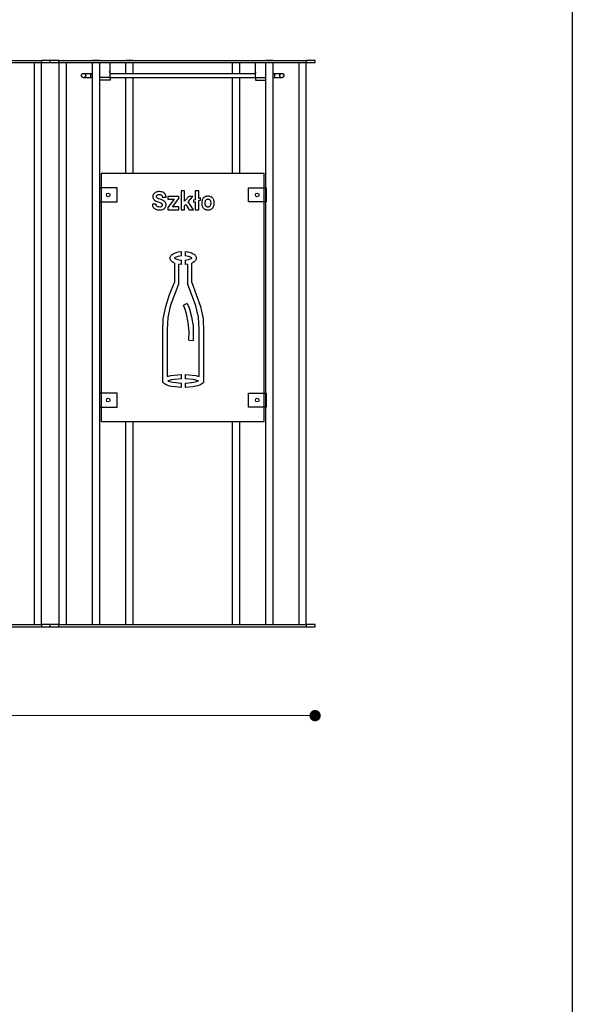
# Model space of a CAD drawing. Units: millimetres. Extents: x 10366 to 13995, y 24552 to 29685.
# Drawn here: x 13214 to 13995, y 26070 to 27461 of the extents above; entities that cross this region are included whole.
import ezdxf

# ---------------------------------------------------------------- set-up
doc = ezdxf.new("R2010")
doc.units = ezdxf.units.MM
doc.header["$LTSCALE"] = 3
doc.layers.add('DomyÅ›lny', color=7, linetype='Continuous')
doc.styles.get("Standard").update_dxf_attribs({"font": 'arial.ttf'})
doc.dimstyles.new('MATEUSZ', dxfattribs={"dimtxt": 35, "dimasz": 16, "dimexe": 0.18, "dimexo": 0.0625, "dimgap": 0.09, "dimtad": 0, "dimdec": 0, "dimdsep": 46, "dimtxsty": 'Standard', "dimblk": 'DOT', "dimcen": 0.09, "dimse1": 1, "dimse2": 1, "dimadec": 0, "dimazin": 0, "dimtfac": 1, "dimtdec": 0, "dimtofl": 0, "dimtmove": 0, "dimatfit": 3, "dimfxl": 1, "dimtolj": 1, "dimtzin": 0, "dimlwd": 9, "dimlwe": 9, "dimarcsym": 0})

# ---------------------------------------------------------------- blocks, each defined once
blk = doc.blocks.new('_Dot')
at = {"color": 0, "linetype": 'ByBlock', "lineweight": -2}
blk.add_line((-0.5, 0), (-1, 0), dxfattribs=at)
at = {"color": 0, "linetype": 'ByBlock', "const_width": 0.5}
blk.add_lwpolyline([(-0.25, 0, 1), (0.25, 0, 1)], format="xyb", close=True, dxfattribs=at)
blk = doc.blocks.new('*D24')
at = {"color": 0, "lineweight": 9, "transparency": 16777216}
for p, q in [((11777.7, 26478.1), (12646.1, 26478.1)), ((13615.7, 26478.1), (12747.3, 26478.1))]:
    blk.add_line(p, q, dxfattribs=at)
at = {"layer": 'Defpoints', "color": 0, "transparency": 16777216}
for p in [(11761.7, 26603.8), (13631.7, 26603.8), (13631.7, 26478.1)]:
    blk.add_point(p, dxfattribs=at)
at = {"color": 0, "lineweight": 9, "transparency": 16777216, "xscale": 16, "yscale": 16, "zscale": 16, "rotation": 180}
blk.add_blockref('_Dot', (11761.7, 26478.1), dxfattribs=at)
at = {"color": 0, "lineweight": 9, "transparency": 16777216, "xscale": 16, "yscale": 16, "zscale": 16}
blk.add_blockref('_Dot', (13631.7, 26478.1), dxfattribs=at)
at = {"color": 0, "transparency": 16777216, "insert": (12696.7, 26478.1), "char_height": 35, "attachment_point": 5}
blk.add_mtext('\\A1;1870', dxfattribs=at)

msp = doc.modelspace()

# ---------------------------------------------------------------- linework, layer by layer
msp.add_lwpolyline([(10366.2, 24552.5), (10366.2, 29684.6), (13995, 29684.6), (13995, 24552.5)], close=True)
at = {"layer": 'DomyÅ›lny'}
for p, q in [((12895.7, 27403.8), (13245.7, 27403.8)), ((12895.7, 27400.8), (13245.7, 27400.8)), ((13235.2, 26606.8), (13235.2, 27400.8)), ((13245.2, 26606.6), (13245.2, 27401.4)), ((13245.7, 27400.8), (13245.7, 27403.8)), ((13257.7, 27400.8), (13257.7, 27403.8)), ((13269.7, 27403.8), (13619.7, 27403.8)), ((13269.7, 27400.8), (13269.7, 27403.8)), ((13269.7, 27400.8), (13619.7, 27400.8)), ((13270.2, 26606.6), (13270.2, 27400.8)), ((13280.2, 27400.8), (13280.2, 26606.8)), ((13317.3, 26606.8), (13317.3, 27400.8)), ((13327.3, 27400.8), (13327.3, 26606.8)), ((13342, 27379.6), (13342, 27400.8)), ((13364.4, 27385.3), (13364.4, 27400.8)), ((13374.4, 27400.8), (13374.4, 27385.3)), ((13515, 27385.3), (13515, 27400.8)), ((13525, 27400.8), (13525, 27385.3)), ((13547.4, 27379.6), (13547.4, 27400.8)), ((13562.1, 26606.8), (13562.1, 27400.8)), ((13572.1, 27400.8), (13572.1, 26606.8)), ((13609.2, 26606.8), (13609.2, 27400.8)), ((13619.2, 26606.6), (13619.2, 27401.4)), ((13619.7, 27400.8), (13619.7, 27403.8)), ((13631.7, 27400.8), (13631.7, 27403.8)), ((13314.7, 27385.3), (13317.3, 27385.3)), ((13317.3, 27379.3), (13314.7, 27379.3)), ((13342, 27379.6), (13327.3, 27379.6)), ((13342, 27375.8), (13327.3, 27375.8)), ((13547.5, 27379.3), (13341.4, 27379.3)), ((13342, 27385.3), (13547.4, 27385.3)), ((13364.4, 27243.8), (13364.4, 27379.3)), ((13374.4, 27379.3), (13374.4, 27243.8)), ((13515, 27243.8), (13515, 27379.3)), ((13525, 27379.3), (13525, 27243.8)), ((13547.4, 27379.6), (13562.1, 27379.6)), ((13547.4, 27375.8), (13562.1, 27375.8)), ((13572.1, 27385.3), (13574.7, 27385.3)), ((13574.7, 27379.3), (13572.1, 27379.3)), ((13329.7, 27243.8), (13329.7, 26893.8)), ((13559.7, 27243.8), (13329.7, 27243.8)), ((13559.7, 27243.8), (13329.7, 27243.8)), ((13329.7, 27243.8), (13329.7, 26893.8)), ((13559.7, 26893.8), (13559.7, 27243.8)), ((13559.7, 26893.8), (13559.7, 27243.8)), ((13327, 27223.8), (13327, 27203.8)), ((13352, 27223.8), (13327, 27223.8)), ((13327, 27223.8), (13327, 27203.8)), ((13329.7, 27223.8), (13327, 27223.8)), ((13352, 27203.8), (13352, 27223.8)), ((13537.4, 27223.8), (13562.4, 27223.8)), ((13537.4, 27203.8), (13537.4, 27223.8)), ((13559.7, 27223.8), (13562.4, 27223.8)), ((13562.4, 27223.8), (13562.4, 27203.8)), ((13562.4, 27223.8), (13562.4, 27203.8)), ((13415.9, 27210.6), (13421.1, 27210.6)), ((13415.9, 27210.6), (13421.1, 27210.6)), ((13432.5, 27207.5), (13423.7, 27195.9)), ((13432.5, 27207.5), (13423.7, 27195.9)), ((13439, 27211.6), (13423.9, 27211.6)), ((13439, 27211.6), (13423.9, 27211.6)), ((13423.9, 27211.6), (13423.9, 27207.5)), ((13423.9, 27211.6), (13423.9, 27207.5)), ((13423.9, 27207.5), (13432.5, 27207.5)), ((13423.9, 27207.5), (13432.5, 27207.5)), ((13430.1, 27196.9), (13439, 27208.6)), ((13430.1, 27196.9), (13439, 27208.6)), ((13439, 27208.6), (13439, 27211.6)), ((13439, 27208.6), (13439, 27211.6)), ((13442.4, 27219.5), (13442.4, 27192.8)), ((13447.4, 27219.5), (13442.4, 27219.5)), ((13447.4, 27219.5), (13442.4, 27219.5)), ((13442.4, 27219.5), (13442.4, 27192.8)), ((13447.4, 27204.7), (13447.4, 27219.5)), ((13447.4, 27204.7), (13447.4, 27219.5)), ((13448.4, 27206), (13447.4, 27204.7)), ((13448.4, 27206), (13447.4, 27204.7)), ((13453.2, 27211.6), (13448.4, 27206)), ((13453.2, 27211.6), (13448.4, 27206)), ((13452.4, 27203.8), (13459.2, 27211.6)), ((13452.4, 27203.8), (13459.2, 27211.6)), ((13459.2, 27211.6), (13453.2, 27211.6)), ((13459.2, 27211.6), (13453.2, 27211.6)), ((13462.3, 27206.9), (13460, 27206.2)), ((13462.3, 27206.9), (13460, 27206.2)), ((13460, 27206.2), (13460, 27203.3)), ((13460, 27206.2), (13460, 27203.3)), ((13462.3, 27219.5), (13462.3, 27206.9)), ((13467.3, 27219.5), (13462.3, 27219.5)), ((13467.3, 27219.5), (13462.3, 27219.5)), ((13462.3, 27219.5), (13462.3, 27206.9)), ((13467.3, 27208.6), (13467.3, 27219.5)), ((13467.3, 27208.6), (13467.3, 27219.5)), ((13469.8, 27209.4), (13467.3, 27208.6)), ((13469.8, 27209.4), (13467.3, 27208.6)), ((13467.3, 27205.7), (13469.8, 27206.5)), ((13467.3, 27205.7), (13469.8, 27206.5)), ((13467.3, 27192.8), (13467.3, 27205.7)), ((13467.3, 27192.8), (13467.3, 27205.7)), ((13469.8, 27206.5), (13469.8, 27209.4)), ((13469.8, 27206.5), (13469.8, 27209.4)), ((13327, 27203.8), (13352, 27203.8)), ((13327, 27203.8), (13329.7, 27203.8)), ((13407, 27200.8), (13401.8, 27200.8)), ((13407, 27200.8), (13401.8, 27200.8)), ((13423.7, 27195.9), (13423.7, 27192.8)), ((13423.7, 27195.9), (13423.7, 27192.8)), ((13423.7, 27192.8), (13439.3, 27192.8)), ((13423.7, 27192.8), (13439.3, 27192.8)), ((13439.3, 27196.9), (13430.1, 27196.9)), ((13439.3, 27196.9), (13430.1, 27196.9)), ((13439.3, 27192.8), (13439.3, 27196.9)), ((13439.3, 27192.8), (13439.3, 27196.9)), ((13442.4, 27192.8), (13447.4, 27192.8)), ((13442.4, 27192.8), (13447.4, 27192.8)), ((13447.4, 27198.5), (13449.2, 27200.4)), ((13447.4, 27198.5), (13449.2, 27200.4)), ((13447.4, 27192.8), (13447.4, 27198.5)), ((13447.4, 27192.8), (13447.4, 27198.5)), ((13449.2, 27200.4), (13454, 27192.8)), ((13449.2, 27200.4), (13454, 27192.8)), ((13459.8, 27192.8), (13452.4, 27203.8)), ((13459.8, 27192.8), (13452.4, 27203.8)), ((13454, 27192.8), (13459.8, 27192.8)), ((13454, 27192.8), (13459.8, 27192.8)), ((13460, 27203.3), (13462.3, 27204.1)), ((13460, 27203.3), (13462.3, 27204.1)), ((13462.3, 27204.1), (13462.3, 27192.8)), ((13462.3, 27204.1), (13462.3, 27192.8)), ((13462.3, 27192.8), (13467.3, 27192.8)), ((13462.3, 27192.8), (13467.3, 27192.8)), ((13562.4, 27203.8), (13537.4, 27203.8)), ((13562.4, 27203.8), (13559.7, 27203.8)), ((13443, 27127.5), (13443, 27133.6)), ((13443, 27127.5), (13443, 27133.6)), ((13448, 27133.6), (13448, 27127.5)), ((13448, 27133.6), (13448, 27127.5)), ((13433.1, 27117.4), (13433.1, 27089.8)), ((13433.1, 27117.4), (13433.1, 27089.8)), ((13439.2, 27088.4), (13439.2, 27115.8)), ((13439.2, 27088.4), (13439.2, 27115.8)), ((13443, 27115.4), (13443, 27121.5)), ((13443, 27115.4), (13443, 27121.5)), ((13448, 27121.5), (13448, 27115.4)), ((13448, 27121.5), (13448, 27115.4)), ((13451.5, 27115.8), (13451.5, 27088.4)), ((13451.5, 27115.8), (13451.5, 27088.4)), ((13457.6, 27089.8), (13457.6, 27117.4)), ((13457.6, 27089.8), (13457.6, 27117.4)), ((13438.9, 27087.8), (13439.2, 27088.4)), ((13438.9, 27087.8), (13439.2, 27088.4)), ((13451.1, 27060.5), (13445.7, 27057.8)), ((13451.1, 27060.5), (13445.7, 27057.8)), ((13453.5, 27008.3), (13459.6, 27007.9)), ((13453.5, 27008.3), (13459.6, 27007.9)), ((13443, 26953.9), (13443, 26960.1)), ((13443, 26953.9), (13443, 26960.1)), ((13448, 26960), (13448, 26953.9)), ((13448, 26960), (13448, 26953.9)), ((13416.7, 26948.7), (13417.3, 26948.7)), ((13416.7, 26948.7), (13417.3, 26948.7)), ((13443, 26941.7), (13443, 26947.9)), ((13443, 26941.7), (13443, 26947.9)), ((13448, 26947.9), (13448, 26941.7)), ((13448, 26947.9), (13448, 26941.7)), ((13473.3, 26948.7), (13473.9, 26948.7)), ((13473.3, 26948.7), (13473.9, 26948.7)), ((13352, 26933.8), (13327, 26933.8)), ((13329.7, 26933.8), (13327, 26933.8)), ((13327, 26933.8), (13327, 26913.8)), ((13327, 26933.8), (13327, 26913.8)), ((13352, 26913.8), (13352, 26933.8)), ((13537.4, 26933.8), (13562.4, 26933.8)), ((13537.4, 26913.8), (13537.4, 26933.8)), ((13559.7, 26933.8), (13562.4, 26933.8)), ((13562.4, 26933.8), (13562.4, 26913.8)), ((13562.4, 26933.8), (13562.4, 26913.8)), ((13327, 26913.8), (13352, 26913.8)), ((13327, 26913.8), (13329.7, 26913.8)), ((13562.4, 26913.8), (13537.4, 26913.8)), ((13562.4, 26913.8), (13559.7, 26913.8)), ((13329.7, 26893.8), (13559.7, 26893.8)), ((13329.7, 26893.8), (13559.7, 26893.8)), ((13364.4, 26606.8), (13364.4, 26893.8)), ((13374.4, 26893.8), (13374.4, 26606.8)), ((13515, 26606.8), (13515, 26893.8)), ((13525, 26893.8), (13525, 26606.8)), ((12895.7, 26606.8), (13245.7, 26606.8)), ((12895.7, 26603.8), (13245.7, 26603.8)), ((13245.7, 26603.8), (13245.7, 26606.8)), ((13257.7, 26603.8), (13257.7, 26606.8)), ((13269.7, 26606.8), (13619.7, 26606.8)), ((13269.7, 26603.8), (13269.7, 26606.8)), ((13269.7, 26603.8), (13619.7, 26603.8)), ((13619.7, 26603.8), (13619.7, 26606.8)), ((13631.7, 26603.8), (13631.7, 26606.8))]:
    msp.add_line(p, q, dxfattribs=at)
for points in [[(13257.7, 27403.8, 0), (13257.7, 27403.8, 0), (13257.7, 27403.8, 0), (13257.7, 27403.8, 0), (13257.7, 27403.8, 0), (13257.7, 27403.8, 0), (13257.7, 27403.8, 0), (13257.7, 27403.8, 0), (13257.7, 27403.8, 0), (13257.7, 27403.8, 0), (13257.7, 27403.8, 0), (13257.7, 27403.8, 0), (13257.7, 27403.8, 0), (13257.7, 27403.8, 0), (13257.6, 27403.8, 0), (13257.4, 27403.8, 0), (13256.2, 27403.8, 0), (13245.7, 27403.8, 0)], [(13245.7, 27400.8, 0), (13257.7, 27400.8, 0)], [(13269.7, 27403.8, 0), (13257.7, 27403.8, 0)], [(13257.7, 27400.8, 0), (13257.7, 27400.8, 0), (13257.7, 27400.8, 0), (13257.7, 27400.8, 0), (13257.7, 27400.8, 0), (13257.7, 27400.8, 0), (13257.7, 27400.8, 0), (13257.7, 27400.8, 0), (13257.7, 27400.8, 0), (13257.7, 27400.8, 0), (13257.7, 27400.8, 0), (13257.7, 27400.8, 0), (13257.7, 27400.8, 0), (13257.7, 27400.8, 0), (13257.8, 27400.8, 0), (13258.1, 27400.8, 0), (13259.2, 27400.8, 0), (13269.7, 27400.8, 0)], [(13631.7, 27403.8, 0), (13631.7, 27403.8, 0), (13631.7, 27403.8, 0), (13631.7, 27403.8, 0), (13631.7, 27403.8, 0), (13631.7, 27403.8, 0), (13631.7, 27403.8, 0), (13631.7, 27403.8, 0), (13631.7, 27403.8, 0), (13631.7, 27403.8, 0), (13631.7, 27403.8, 0), (13631.7, 27403.8, 0), (13631.7, 27403.8, 0), (13631.6, 27403.8, 0), (13631.4, 27403.8, 0), (13630.2, 27403.8, 0), (13619.7, 27403.8, 0)], [(13619.7, 27400.8, 0), (13631.7, 27400.8, 0)], [(13301.7, 27382.3, 0), (13301.7, 27382.6, 0), (13301.8, 27382.9, 0), (13301.8, 27383.2, 0), (13301.9, 27383.5, 0), (13302.1, 27383.8, 0), (13302.2, 27384, 0), (13302.4, 27384.3, 0), (13302.6, 27384.5, 0), (13302.8, 27384.7, 0), (13303.1, 27384.8, 0), (13303.3, 27385, 0), (13303.6, 27385.1, 0), (13303.9, 27385.2, 0), (13304.1, 27385.3, 0), (13304.4, 27385.3, 0), (13304.7, 27385.3, 0)], [(13304.7, 27379.3, 0), (13304.4, 27379.3, 0), (13304.1, 27379.4, 0), (13303.8, 27379.5, 0), (13303.5, 27379.6, 0), (13303.3, 27379.7, 0), (13303, 27379.9, 0), (13302.8, 27380, 0), (13302.5, 27380.2, 0), (13302.4, 27380.5, 0), (13302.2, 27380.7, 0), (13302, 27380.9, 0), (13301.9, 27381.2, 0), (13301.8, 27381.5, 0), (13301.8, 27381.8, 0), (13301.7, 27382, 0), (13301.7, 27382.3, 0)], [(13304.7, 27385.3, 0), (13305, 27385.3, 0), (13305.3, 27385.3, 0), (13305.6, 27385.2, 0), (13305.9, 27385.1, 0), (13306.2, 27385, 0), (13306.4, 27384.8, 0), (13306.6, 27384.6, 0), (13306.9, 27384.4, 0), (13307, 27384.2, 0), (13307.2, 27384, 0), (13307.4, 27383.7, 0), (13307.5, 27383.4, 0), (13307.6, 27383.2, 0), (13307.6, 27382.9, 0), (13307.7, 27382.6, 0), (13307.7, 27382.3, 0), (13307.7, 27382, 0), (13307.6, 27381.7, 0), (13307.6, 27381.4, 0), (13307.5, 27381.1, 0), (13307.3, 27380.9, 0), (13307.2, 27380.6, 0), (13307, 27380.4, 0), (13306.8, 27380.2, 0), (13306.6, 27380, 0), (13306.3, 27379.8, 0), (13306.1, 27379.7, 0), (13305.8, 27379.5, 0), (13305.5, 27379.5, 0), (13305.3, 27379.4, 0), (13305, 27379.3, 0), (13304.7, 27379.3, 0)], [(13304.7, 27385.3, 0), (13304.7, 27385.3, 0), (13304.7, 27385.3, 0), (13304.7, 27385.3, 0), (13304.7, 27385.3, 0), (13304.7, 27385.3, 0), (13304.7, 27385.3, 0), (13304.7, 27385.3, 0), (13304.8, 27385.3, 0), (13305.3, 27385.3, 0), (13307.4, 27385.3, 0), (13314.7, 27385.3, 0)], [(13314.7, 27379.3, 0), (13304.7, 27379.3, 0)], [(13314.7, 27382.3, 0), (13314.7, 27385.3, 0)], [(13314.7, 27379.3, 0), (13314.7, 27379.3, 0), (13314.7, 27379.3, 0), (13314.7, 27379.3, 0), (13314.7, 27379.3, 0), (13314.7, 27379.3, 0), (13314.7, 27379.3, 0), (13314.7, 27379.3, 0), (13314.7, 27379.3, 0), (13314.7, 27379.3, 0), (13314.7, 27379.3, 0), (13314.7, 27379.3, 0), (13314.7, 27379.3, 0), (13314.7, 27379.3, 0), (13314.7, 27379.4, 0), (13314.7, 27379.7, 0), (13314.7, 27382.3, 0)], [(13342, 27379.6, 0), (13342, 27375.8, 0)], [(13547.4, 27379.6, 0), (13547.4, 27375.8, 0)], [(13574.7, 27382.3, 0), (13574.7, 27384.5, 0), (13574.7, 27385.1, 0), (13574.7, 27385.3, 0), (13574.7, 27385.3, 0), (13574.7, 27385.3, 0), (13574.7, 27385.3, 0), (13574.7, 27385.3, 0), (13574.7, 27385.3, 0), (13574.7, 27385.3, 0), (13574.7, 27385.3, 0), (13574.7, 27385.3, 0), (13574.7, 27385.3, 0), (13574.7, 27385.3, 0), (13574.7, 27385.3, 0), (13574.7, 27385.3, 0), (13574.7, 27385.3, 0), (13574.7, 27385.3, 0), (13574.7, 27385.3, 0)], [(13574.7, 27385.3, 0), (13584.7, 27385.3, 0)], [(13574.7, 27379.3, 0), (13574.7, 27379.3, 0), (13574.7, 27379.3, 0), (13574.7, 27379.3, 0), (13574.7, 27379.3, 0), (13574.7, 27379.3, 0), (13574.7, 27379.3, 0), (13574.7, 27379.3, 0), (13574.7, 27379.3, 0), (13574.7, 27379.3, 0), (13574.7, 27379.3, 0), (13574.7, 27379.3, 0), (13574.7, 27379.3, 0), (13574.7, 27379.3, 0), (13574.7, 27379.4, 0), (13574.7, 27379.7, 0), (13574.7, 27382.3, 0)], [(13584.7, 27379.3, 0), (13584.7, 27379.3, 0), (13584.7, 27379.3, 0), (13584.7, 27379.3, 0), (13584.7, 27379.3, 0), (13584.7, 27379.3, 0), (13584.7, 27379.3, 0), (13584.7, 27379.3, 0), (13584.6, 27379.3, 0), (13584.1, 27379.3, 0), (13582, 27379.3, 0), (13574.7, 27379.3, 0)], [(13584.7, 27379.3, 0), (13584.4, 27379.3, 0), (13584.1, 27379.4, 0), (13583.8, 27379.5, 0), (13583.5, 27379.6, 0), (13583.3, 27379.7, 0), (13583, 27379.9, 0), (13582.8, 27380, 0), (13582.6, 27380.2, 0), (13582.4, 27380.5, 0), (13582.2, 27380.7, 0), (13582, 27380.9, 0), (13581.9, 27381.2, 0), (13581.8, 27381.5, 0), (13581.8, 27381.8, 0), (13581.7, 27382, 0), (13581.7, 27382.3, 0), (13581.7, 27382.6, 0), (13581.8, 27382.9, 0), (13581.8, 27383.2, 0), (13581.9, 27383.5, 0), (13582.1, 27383.8, 0), (13582.2, 27384, 0), (13582.4, 27384.3, 0), (13582.6, 27384.5, 0), (13582.8, 27384.7, 0), (13583.1, 27384.8, 0), (13583.3, 27385, 0), (13583.6, 27385.1, 0), (13583.9, 27385.2, 0), (13584.1, 27385.3, 0), (13584.4, 27385.3, 0), (13584.7, 27385.3, 0)], [(13584.7, 27385.3, 0), (13585, 27385.3, 0), (13585.3, 27385.3, 0), (13585.6, 27385.2, 0), (13585.9, 27385.1, 0), (13586.2, 27385, 0), (13586.4, 27384.8, 0), (13586.6, 27384.6, 0), (13586.9, 27384.4, 0), (13587.1, 27384.2, 0), (13587.2, 27384, 0), (13587.4, 27383.7, 0), (13587.5, 27383.4, 0), (13587.6, 27383.2, 0), (13587.6, 27382.9, 0), (13587.7, 27382.6, 0), (13587.7, 27382.3, 0)], [(13587.7, 27382.3, 0), (13587.7, 27382, 0), (13587.6, 27381.7, 0), (13587.6, 27381.4, 0), (13587.5, 27381.1, 0), (13587.3, 27380.9, 0), (13587.2, 27380.6, 0), (13587, 27380.4, 0), (13586.8, 27380.2, 0), (13586.6, 27380, 0), (13586.3, 27379.8, 0), (13586.1, 27379.7, 0), (13585.8, 27379.5, 0), (13585.5, 27379.5, 0), (13585.3, 27379.4, 0), (13585, 27379.3, 0), (13584.7, 27379.3, 0)], [(13401.8, 27200.8, 0), (13401.8, 27199.8, 0), (13401.9, 27198.9, 0), (13402.2, 27198, 0), (13402.6, 27197.2, 0), (13403.1, 27196.4, 0), (13403.6, 27195.7, 0), (13404.3, 27195, 0), (13405, 27194.5, 0), (13405.8, 27194, 0), (13407.5, 27193.2, 0), (13409.3, 27192.7, 0), (13411.1, 27192.5, 0), (13413, 27192.5, 0), (13414.8, 27192.7, 0), (13416.5, 27193.2, 0), (13417.4, 27193.6, 0), (13418.2, 27194, 0), (13418.9, 27194.5, 0), (13419.6, 27195.2, 0), (13420.1, 27195.9, 0), (13420.6, 27196.7, 0), (13420.9, 27197.6, 0), (13421.1, 27198.4, 0), (13421.1, 27199.4, 0), (13421.1, 27200.3, 0), (13420.9, 27201.2, 0), (13420.7, 27202.1, 0), (13420.3, 27202.9, 0), (13419.8, 27203.7, 0), (13419.1, 27204.4, 0), (13418.4, 27205, 0), (13417.7, 27205.5, 0), (13416.1, 27206.4, 0), (13414.4, 27207.1, 0), (13410.9, 27208.3, 0), (13409.2, 27209.1, 0), (13408.8, 27209.4, 0), (13408.5, 27209.7, 0), (13408.2, 27210, 0), (13408.1, 27210.2, 0), (13407.9, 27210.4, 0), (13407.9, 27210.6, 0), (13407.8, 27210.8, 0), (13407.8, 27211.1, 0), (13407.7, 27211.3, 0), (13407.8, 27211.7, 0), (13407.8, 27212, 0), (13407.9, 27212.2, 0), (13407.9, 27212.4, 0), (13408, 27212.6, 0), (13408.2, 27212.8, 0), (13408.3, 27213, 0), (13408.6, 27213.3, 0), (13409, 27213.6, 0), (13409.4, 27213.8, 0), (13409.8, 27214, 0), (13410.3, 27214.1, 0), (13411.2, 27214.3, 0), (13412.1, 27214.3, 0), (13413, 27214.2, 0), (13413.5, 27214.1, 0), (13413.9, 27213.9, 0), (13414.3, 27213.7, 0), (13414.7, 27213.4, 0), (13415, 27213.1, 0), (13415.3, 27212.8, 0), (13415.5, 27212.4, 0), (13415.7, 27212, 0), (13415.8, 27211.5, 0), (13415.9, 27211.1, 0), (13415.9, 27210.6, 0)], [(13401.8, 27200.8, 0), (13401.8, 27199.8, 0), (13401.9, 27198.9, 0), (13402.2, 27198, 0), (13402.6, 27197.2, 0), (13403.1, 27196.4, 0), (13403.6, 27195.7, 0), (13404.3, 27195, 0), (13405, 27194.5, 0), (13405.8, 27194, 0), (13407.5, 27193.2, 0), (13409.3, 27192.7, 0), (13411.1, 27192.5, 0), (13413, 27192.5, 0), (13414.8, 27192.7, 0), (13416.5, 27193.2, 0), (13417.4, 27193.6, 0), (13418.2, 27194, 0), (13418.9, 27194.5, 0), (13419.6, 27195.2, 0), (13420.1, 27195.9, 0), (13420.6, 27196.7, 0), (13420.9, 27197.6, 0), (13421.1, 27198.4, 0), (13421.1, 27199.4, 0), (13421.1, 27200.3, 0), (13420.9, 27201.2, 0), (13420.7, 27202.1, 0), (13420.3, 27202.9, 0), (13419.8, 27203.7, 0), (13419.1, 27204.4, 0), (13418.4, 27205, 0), (13417.7, 27205.5, 0), (13416.1, 27206.4, 0), (13414.4, 27207.1, 0), (13410.9, 27208.3, 0), (13409.2, 27209.1, 0), (13408.8, 27209.4, 0), (13408.5, 27209.7, 0), (13408.2, 27210, 0), (13408.1, 27210.2, 0), (13407.9, 27210.4, 0), (13407.9, 27210.6, 0), (13407.8, 27210.8, 0), (13407.8, 27211.1, 0), (13407.7, 27211.3, 0), (13407.8, 27211.7, 0), (13407.8, 27212, 0), (13407.9, 27212.2, 0), (13407.9, 27212.4, 0), (13408, 27212.6, 0), (13408.2, 27212.8, 0), (13408.3, 27213, 0), (13408.6, 27213.3, 0), (13409, 27213.6, 0), (13409.4, 27213.8, 0), (13409.8, 27214, 0), (13410.3, 27214.1, 0), (13411.2, 27214.3, 0), (13412.1, 27214.3, 0), (13413, 27214.2, 0), (13413.5, 27214.1, 0), (13413.9, 27213.9, 0), (13414.3, 27213.7, 0), (13414.7, 27213.4, 0), (13415, 27213.1, 0), (13415.3, 27212.8, 0), (13415.5, 27212.4, 0), (13415.7, 27212, 0), (13415.8, 27211.5, 0), (13415.9, 27211.1, 0), (13415.9, 27210.6, 0)], [(13421.1, 27210.6, 0), (13421.1, 27211.3, 0), (13421, 27212.1, 0), (13420.8, 27212.8, 0), (13420.6, 27213.4, 0), (13420.3, 27214.1, 0), (13419.9, 27214.7, 0), (13419.5, 27215.3, 0), (13419, 27215.8, 0), (13418.5, 27216.3, 0), (13417.9, 27216.8, 0), (13416.6, 27217.5, 0), (13415.3, 27218, 0), (13413.9, 27218.3, 0), (13412.4, 27218.4, 0), (13411, 27218.4, 0), (13409.6, 27218.3, 0), (13408.2, 27217.9, 0), (13406.8, 27217.5, 0), (13405.6, 27216.8, 0), (13405, 27216.4, 0), (13404.5, 27215.9, 0), (13404, 27215.4, 0), (13403.5, 27214.8, 0), (13403.2, 27214.2, 0), (13402.9, 27213.6, 0), (13402.7, 27212.9, 0), (13402.6, 27212.2, 0), (13402.5, 27211.5, 0), (13402.6, 27210.7, 0), (13402.7, 27210, 0), (13402.9, 27209.3, 0), (13403.1, 27208.7, 0), (13403.5, 27208, 0), (13403.9, 27207.4, 0), (13404.4, 27206.9, 0), (13404.9, 27206.4, 0), (13406.1, 27205.5, 0), (13407.4, 27204.8, 0), (13410, 27203.8, 0), (13412.7, 27202.8, 0), (13413.9, 27202.3, 0), (13414.4, 27202, 0), (13414.9, 27201.7, 0), (13415.2, 27201.4, 0), (13415.4, 27201.2, 0), (13415.5, 27201, 0), (13415.7, 27200.7, 0), (13415.8, 27200.4, 0), (13415.9, 27200.1, 0), (13415.9, 27199.8, 0), (13415.9, 27199.4, 0)], [(13421.1, 27210.6, 0), (13421.1, 27211.3, 0), (13421, 27212.1, 0), (13420.8, 27212.8, 0), (13420.6, 27213.4, 0), (13420.3, 27214.1, 0), (13419.9, 27214.7, 0), (13419.5, 27215.3, 0), (13419, 27215.8, 0), (13418.5, 27216.3, 0), (13417.9, 27216.8, 0), (13416.6, 27217.5, 0), (13415.3, 27218, 0), (13413.9, 27218.3, 0), (13412.4, 27218.4, 0), (13411, 27218.4, 0), (13409.6, 27218.3, 0), (13408.2, 27217.9, 0), (13406.8, 27217.5, 0), (13405.6, 27216.8, 0), (13405, 27216.4, 0), (13404.5, 27215.9, 0), (13404, 27215.4, 0), (13403.5, 27214.8, 0), (13403.2, 27214.2, 0), (13402.9, 27213.6, 0), (13402.7, 27212.9, 0), (13402.6, 27212.2, 0), (13402.5, 27211.5, 0), (13402.6, 27210.7, 0), (13402.7, 27210, 0), (13402.9, 27209.3, 0), (13403.1, 27208.7, 0), (13403.5, 27208, 0), (13403.9, 27207.4, 0), (13404.4, 27206.9, 0), (13404.9, 27206.4, 0), (13406.1, 27205.5, 0), (13407.4, 27204.8, 0), (13410, 27203.8, 0), (13412.7, 27202.8, 0), (13413.9, 27202.3, 0), (13414.4, 27202, 0), (13414.9, 27201.7, 0), (13415.2, 27201.4, 0), (13415.4, 27201.2, 0), (13415.5, 27201, 0), (13415.7, 27200.7, 0), (13415.8, 27200.4, 0), (13415.9, 27200.1, 0), (13415.9, 27199.8, 0), (13415.9, 27199.4, 0)], [(13415.9, 27199.4, 0), (13415.9, 27199, 0), (13415.8, 27198.6, 0), (13415.7, 27198.3, 0), (13415.6, 27198.1, 0), (13415.4, 27197.9, 0), (13415.2, 27197.6, 0), (13414.9, 27197.3, 0), (13414.5, 27197.1, 0), (13414.1, 27196.9, 0), (13413.8, 27196.8, 0), (13413, 27196.6, 0), (13412.2, 27196.6, 0), (13410.5, 27196.7, 0), (13409.8, 27196.9, 0), (13409, 27197.1, 0), (13408.6, 27197.3, 0), (13408.3, 27197.6, 0), (13408, 27197.8, 0), (13407.8, 27198.1, 0), (13407.5, 27198.4, 0), (13407.3, 27198.8, 0), (13407.2, 27199.2, 0), (13407.1, 27199.6, 0), (13407, 27200, 0), (13407, 27200.8, 0)], [(13415.9, 27199.4, 0), (13415.9, 27199, 0), (13415.8, 27198.6, 0), (13415.7, 27198.3, 0), (13415.6, 27198.1, 0), (13415.4, 27197.9, 0), (13415.2, 27197.6, 0), (13414.9, 27197.3, 0), (13414.5, 27197.1, 0), (13414.1, 27196.9, 0), (13413.8, 27196.8, 0), (13413, 27196.6, 0), (13412.2, 27196.6, 0), (13410.5, 27196.7, 0), (13409.8, 27196.9, 0), (13409, 27197.1, 0), (13408.6, 27197.3, 0), (13408.3, 27197.6, 0), (13408, 27197.8, 0), (13407.8, 27198.1, 0), (13407.5, 27198.4, 0), (13407.3, 27198.8, 0), (13407.2, 27199.2, 0), (13407.1, 27199.6, 0), (13407, 27200, 0), (13407, 27200.8, 0)], [(13433.1, 27117.4, 0), (13431.4, 27118.2, 0), (13429.8, 27119.2, 0), (13429.1, 27119.8, 0), (13428.5, 27120.5, 0), (13427.9, 27121.3, 0), (13427.5, 27122.1, 0), (13427.2, 27123, 0), (13427, 27123.9, 0), (13427, 27124.8, 0), (13427.1, 27125.7, 0), (13427.4, 27126.6, 0), (13427.8, 27127.5, 0), (13428.3, 27128.3, 0), (13428.9, 27129, 0), (13429.6, 27129.6, 0), (13431.2, 27130.6, 0), (13432.9, 27131.5, 0), (13434.6, 27132.1, 0), (13438.3, 27133.1, 0), (13443, 27133.6, 0)], [(13433.1, 27117.4, 0), (13431.4, 27118.2, 0), (13429.8, 27119.2, 0), (13429.1, 27119.8, 0), (13428.5, 27120.5, 0), (13427.9, 27121.3, 0), (13427.5, 27122.1, 0), (13427.2, 27123, 0), (13427, 27123.9, 0), (13427, 27124.8, 0), (13427.1, 27125.7, 0), (13427.4, 27126.6, 0), (13427.8, 27127.5, 0), (13428.3, 27128.3, 0), (13428.9, 27129, 0), (13429.6, 27129.6, 0), (13431.2, 27130.6, 0), (13432.9, 27131.5, 0), (13434.6, 27132.1, 0), (13438.3, 27133.1, 0), (13443, 27133.6, 0)], [(13443, 27127.5, 0), (13440.4, 27127.2, 0), (13437.8, 27126.7, 0), (13435.3, 27125.9, 0), (13434.2, 27125.3, 0), (13433.6, 27124.9, 0), (13433.4, 27124.7, 0), (13433.3, 27124.6, 0), (13433.2, 27124.5, 0)], [(13443, 27127.5, 0), (13440.4, 27127.2, 0), (13437.8, 27126.7, 0), (13435.3, 27125.9, 0), (13434.2, 27125.3, 0), (13433.6, 27124.9, 0), (13433.4, 27124.7, 0), (13433.3, 27124.6, 0), (13433.2, 27124.5, 0)], [(13433.2, 27124.5, 0), (13433.3, 27124.4, 0), (13433.5, 27124.2, 0), (13434, 27123.8, 0), (13435.2, 27123.2, 0), (13437.7, 27122.3, 0), (13440.2, 27121.8, 0), (13443, 27121.5, 0)], [(13433.2, 27124.5, 0), (13433.3, 27124.4, 0), (13433.5, 27124.2, 0), (13434, 27123.8, 0), (13435.2, 27123.2, 0), (13437.7, 27122.3, 0), (13440.2, 27121.8, 0), (13443, 27121.5, 0)], [(13448, 27133.6, 0), (13451.7, 27133.2, 0), (13455.3, 27132.4, 0), (13457, 27131.8, 0), (13458.7, 27131, 0), (13460.3, 27130.1, 0), (13461.1, 27129.6, 0), (13461.8, 27128.9, 0), (13462.4, 27128.3, 0), (13462.9, 27127.5, 0), (13463.3, 27126.7, 0), (13463.6, 27125.8, 0), (13463.7, 27124.9, 0), (13463.7, 27123.9, 0), (13463.5, 27123, 0), (13463.2, 27122.1, 0), (13462.8, 27121.3, 0), (13462.2, 27120.5, 0), (13461.6, 27119.9, 0), (13460.8, 27119.3, 0), (13459.3, 27118.2, 0), (13457.6, 27117.4, 0)], [(13448, 27133.6, 0), (13451.7, 27133.2, 0), (13455.3, 27132.4, 0), (13457, 27131.8, 0), (13458.7, 27131, 0), (13460.3, 27130.1, 0), (13461.1, 27129.6, 0), (13461.8, 27128.9, 0), (13462.4, 27128.3, 0), (13462.9, 27127.5, 0), (13463.3, 27126.7, 0), (13463.6, 27125.8, 0), (13463.7, 27124.9, 0), (13463.7, 27123.9, 0), (13463.5, 27123, 0), (13463.2, 27122.1, 0), (13462.8, 27121.3, 0), (13462.2, 27120.5, 0), (13461.6, 27119.9, 0), (13460.8, 27119.3, 0), (13459.3, 27118.2, 0), (13457.6, 27117.4, 0)], [(13457.5, 27124.5, 0), (13457.4, 27124.6, 0), (13457.2, 27124.8, 0), (13456.6, 27125.2, 0), (13455.5, 27125.8, 0), (13453.1, 27126.6, 0), (13450.6, 27127.1, 0), (13448, 27127.5, 0)], [(13457.5, 27124.5, 0), (13457.4, 27124.6, 0), (13457.2, 27124.8, 0), (13456.6, 27125.2, 0), (13455.5, 27125.8, 0), (13453.1, 27126.6, 0), (13450.6, 27127.1, 0), (13448, 27127.5, 0)], [(13448, 27121.5, 0), (13450.5, 27121.8, 0), (13453, 27122.3, 0), (13455.4, 27123.2, 0), (13456.5, 27123.7, 0), (13457, 27124.1, 0), (13457.3, 27124.3, 0), (13457.5, 27124.5, 0)], [(13448, 27121.5, 0), (13450.5, 27121.8, 0), (13453, 27122.3, 0), (13455.4, 27123.2, 0), (13456.5, 27123.7, 0), (13457, 27124.1, 0), (13457.3, 27124.3, 0), (13457.5, 27124.5, 0)], [(13443, 27115.4, 0), (13439.2, 27115.8, 0)], [(13443, 27115.4, 0), (13439.2, 27115.8, 0)], [(13451.5, 27115.8, 0), (13448, 27115.4, 0)], [(13451.5, 27115.8, 0), (13448, 27115.4, 0)], [(13416.7, 26948.7, 0), (13416.7, 27020.5, 0), (13417.2, 27038.5, 0), (13420.7, 27056.1, 0), (13426.2, 27073.2, 0), (13433.1, 27089.8, 0)], [(13416.7, 26948.7, 0), (13416.7, 27020.5, 0), (13417.2, 27038.5, 0), (13420.7, 27056.1, 0), (13426.2, 27073.2, 0), (13433.1, 27089.8, 0)], [(13438.9, 27087.8, 0), (13427.2, 27056.6, 0), (13423.6, 27040.4, 0), (13422.9, 27023.8, 0), (13422.9, 26957.1, 0)], [(13438.9, 27087.8, 0), (13427.2, 27056.6, 0), (13423.6, 27040.4, 0), (13422.9, 27023.8, 0), (13422.9, 26957.1, 0)], [(13467.8, 26957.1, 0), (13467.8, 27024.1, 0), (13467, 27040.8, 0), (13463.3, 27057.1, 0), (13451.5, 27088.4, 0)], [(13467.8, 26957.1, 0), (13467.8, 27024.1, 0), (13467, 27040.8, 0), (13463.3, 27057.1, 0), (13451.5, 27088.4, 0)], [(13457.6, 27089.8, 0), (13470, 27056.1, 0), (13473.4, 27038.5, 0), (13473.9, 27020.6, 0), (13473.9, 26948.7, 0)], [(13457.6, 27089.8, 0), (13470, 27056.1, 0), (13473.4, 27038.5, 0), (13473.9, 27020.6, 0), (13473.9, 26948.7, 0)], [(13453.5, 27008.3, 0), (13453.7, 27020.9, 0), (13452.5, 27033.5, 0), (13449.9, 27045.9, 0), (13448, 27051.9, 0), (13445.7, 27057.8, 0)], [(13453.5, 27008.3, 0), (13453.7, 27020.9, 0), (13452.5, 27033.5, 0), (13449.9, 27045.9, 0), (13448, 27051.9, 0), (13445.7, 27057.8, 0)], [(13451.1, 27060.5, 0), (13453.7, 27054.3, 0), (13457.3, 27041.3, 0), (13459.3, 27028.1, 0), (13459.6, 27007.9, 0)], [(13451.1, 27060.5, 0), (13453.7, 27054.3, 0), (13457.3, 27041.3, 0), (13459.3, 27028.1, 0), (13459.6, 27007.9, 0)], [(13422.9, 26957.1, 0), (13427.8, 26958.5, 0), (13432.8, 26959.3, 0), (13443, 26960.1, 0)], [(13422.9, 26957.1, 0), (13427.8, 26958.5, 0), (13432.8, 26959.3, 0), (13443, 26960.1, 0)], [(13448, 26960, 0), (13458, 26959.3, 0), (13463, 26958.5, 0), (13467.8, 26957.1, 0)], [(13448, 26960, 0), (13458, 26959.3, 0), (13463, 26958.5, 0), (13467.8, 26957.1, 0)], [(13443, 26941.7, 0), (13429.3, 26943, 0), (13426, 26943.7, 0), (13422.7, 26944.8, 0), (13421.2, 26945.4, 0), (13419.7, 26946.3, 0), (13419, 26946.8, 0), (13418.4, 26947.3, 0), (13417.8, 26948, 0), (13417.3, 26948.7, 0)], [(13443, 26941.7, 0), (13429.3, 26943, 0), (13426, 26943.7, 0), (13422.7, 26944.8, 0), (13421.2, 26945.4, 0), (13419.7, 26946.3, 0), (13419, 26946.8, 0), (13418.4, 26947.3, 0), (13417.8, 26948, 0), (13417.3, 26948.7, 0)], [(13443, 26953.9, 0), (13433.2, 26953.2, 0), (13428.4, 26952.3, 0), (13426.1, 26951.7, 0), (13423.8, 26950.9, 0)], [(13443, 26953.9, 0), (13433.2, 26953.2, 0), (13428.4, 26952.3, 0), (13426.1, 26951.7, 0), (13423.8, 26950.9, 0)], [(13423.8, 26950.9, 0), (13426.1, 26950.1, 0), (13430.9, 26949, 0), (13443, 26947.9, 0)], [(13423.8, 26950.9, 0), (13426.1, 26950.1, 0), (13430.9, 26949, 0), (13443, 26947.9, 0)], [(13466.9, 26950.9, 0), (13464.6, 26951.7, 0), (13459.9, 26952.8, 0), (13448, 26953.9, 0)], [(13466.9, 26950.9, 0), (13464.6, 26951.7, 0), (13459.9, 26952.8, 0), (13448, 26953.9, 0)], [(13448, 26947.9, 0), (13457.5, 26948.6, 0), (13462.3, 26949.5, 0), (13464.6, 26950.1, 0), (13466.9, 26950.9, 0)], [(13448, 26947.9, 0), (13457.5, 26948.6, 0), (13462.3, 26949.5, 0), (13464.6, 26950.1, 0), (13466.9, 26950.9, 0)], [(13473.3, 26948.7, 0), (13472.9, 26948, 0), (13472.3, 26947.3, 0), (13471.7, 26946.8, 0), (13470.2, 26945.8, 0), (13468.7, 26945.1, 0), (13465.5, 26944, 0), (13458.9, 26942.6, 0), (13448, 26941.7, 0)], [(13473.3, 26948.7, 0), (13472.9, 26948, 0), (13472.3, 26947.3, 0), (13471.7, 26946.8, 0), (13470.2, 26945.8, 0), (13468.7, 26945.1, 0), (13465.5, 26944, 0), (13458.9, 26942.6, 0), (13448, 26941.7, 0)], [(13257.7, 26606.8, 0), (13257.7, 26606.8, 0), (13257.7, 26606.8, 0), (13257.7, 26606.8, 0), (13257.7, 26606.8, 0), (13257.7, 26606.8, 0), (13257.7, 26606.8, 0), (13257.7, 26606.8, 0), (13257.7, 26606.8, 0), (13257.7, 26606.8, 0), (13257.7, 26606.8, 0), (13257.7, 26606.8, 0), (13257.7, 26606.8, 0), (13257.7, 26606.8, 0), (13257.6, 26606.8, 0), (13257.4, 26606.8, 0), (13256.2, 26606.8, 0), (13245.7, 26606.8, 0)], [(13245.7, 26603.8, 0), (13257.7, 26603.8, 0)], [(13269.7, 26606.8, 0), (13257.7, 26606.8, 0)], [(13257.7, 26603.8, 0), (13257.7, 26603.8, 0), (13257.7, 26603.8, 0), (13257.7, 26603.8, 0), (13257.7, 26603.8, 0), (13257.7, 26603.8, 0), (13257.7, 26603.8, 0), (13257.7, 26603.8, 0), (13257.7, 26603.8, 0), (13257.7, 26603.8, 0), (13257.7, 26603.8, 0), (13257.7, 26603.8, 0), (13257.7, 26603.8, 0), (13257.7, 26603.8, 0), (13257.8, 26603.8, 0), (13258.1, 26603.8, 0), (13259.2, 26603.8, 0), (13269.7, 26603.8, 0)], [(13631.7, 26606.8, 0), (13631.7, 26606.8, 0), (13631.7, 26606.8, 0), (13631.7, 26606.8, 0), (13631.7, 26606.8, 0), (13631.7, 26606.8, 0), (13631.7, 26606.8, 0), (13631.7, 26606.8, 0), (13631.7, 26606.8, 0), (13631.7, 26606.8, 0), (13631.7, 26606.8, 0), (13631.7, 26606.8, 0), (13631.7, 26606.8, 0), (13631.6, 26606.8, 0), (13631.4, 26606.8, 0), (13630.2, 26606.8, 0), (13619.7, 26606.8, 0)], [(13619.7, 26603.8, 0), (13631.7, 26603.8, 0)]]:
    msp.add_polyline3d(points, dxfattribs=at)
for points in [[(13322.3, 27403.8, 0), (13317.3, 27403.8, 0), (13322.3, 27403.8, 0), (13327.3, 27403.8, 0)], [(13369.4, 27403.8, 0), (13364.4, 27403.8, 0), (13369.4, 27403.8, 0), (13374.4, 27403.8, 0)], [(13567.1, 27403.8, 0), (13572.1, 27403.8, 0), (13567.1, 27403.8, 0), (13562.1, 27403.8, 0)], [(13471.5, 27202.4, 0), (13471.6, 27200.5, 0), (13471.9, 27198.7, 0), (13472.2, 27197.8, 0), (13472.6, 27196.9, 0), (13473.1, 27196.1, 0), (13473.6, 27195.4, 0), (13474.3, 27194.7, 0), (13475, 27194.1, 0), (13475.8, 27193.6, 0), (13476.6, 27193.2, 0), (13477.5, 27192.9, 0), (13478.4, 27192.6, 0), (13479.3, 27192.5, 0), (13481.2, 27192.5, 0), (13482.1, 27192.6, 0), (13483, 27192.8, 0), (13483.9, 27193.1, 0), (13484.7, 27193.5, 0), (13485.5, 27193.9, 0), (13486.2, 27194.5, 0), (13486.9, 27195.2, 0), (13487.5, 27195.9, 0), (13488, 27196.7, 0), (13488.4, 27197.5, 0), (13488.7, 27198.4, 0), (13488.9, 27199.3, 0), (13489.2, 27201.1, 0), (13489.2, 27203, 0), (13489, 27204.8, 0), (13488.8, 27205.7, 0), (13488.5, 27206.6, 0), (13488.1, 27207.5, 0), (13487.7, 27208.3, 0), (13487.1, 27209, 0), (13486.5, 27209.7, 0), (13485.7, 27210.3, 0), (13484.9, 27210.8, 0), (13484.1, 27211.2, 0), (13483.2, 27211.6, 0), (13482.3, 27211.8, 0), (13481.4, 27211.9, 0), (13479.5, 27211.9, 0), (13478.6, 27211.8, 0), (13477.7, 27211.6, 0), (13476.8, 27211.3, 0), (13476, 27210.9, 0), (13475.2, 27210.5, 0), (13474.5, 27209.9, 0), (13473.8, 27209.2, 0), (13473.2, 27208.5, 0), (13472.7, 27207.7, 0), (13472.3, 27206.9, 0), (13472, 27206, 0), (13471.8, 27205.1, 0), (13471.6, 27204.2, 0)], [(13471.5, 27202.4, 0), (13471.6, 27200.5, 0), (13471.9, 27198.7, 0), (13472.2, 27197.8, 0), (13472.6, 27196.9, 0), (13473.1, 27196.1, 0), (13473.6, 27195.4, 0), (13474.3, 27194.7, 0), (13475, 27194.1, 0), (13475.8, 27193.6, 0), (13476.6, 27193.2, 0), (13477.5, 27192.9, 0), (13478.4, 27192.6, 0), (13479.3, 27192.5, 0), (13481.2, 27192.5, 0), (13482.1, 27192.6, 0), (13483, 27192.8, 0), (13483.9, 27193.1, 0), (13484.7, 27193.5, 0), (13485.5, 27193.9, 0), (13486.2, 27194.5, 0), (13486.9, 27195.2, 0), (13487.5, 27195.9, 0), (13488, 27196.7, 0), (13488.4, 27197.5, 0), (13488.7, 27198.4, 0), (13488.9, 27199.3, 0), (13489.2, 27201.1, 0), (13489.2, 27203, 0), (13489, 27204.8, 0), (13488.8, 27205.7, 0), (13488.5, 27206.6, 0), (13488.1, 27207.5, 0), (13487.7, 27208.3, 0), (13487.1, 27209, 0), (13486.5, 27209.7, 0), (13485.7, 27210.3, 0), (13484.9, 27210.8, 0), (13484.1, 27211.2, 0), (13483.2, 27211.6, 0), (13482.3, 27211.8, 0), (13481.4, 27211.9, 0), (13479.5, 27211.9, 0), (13478.6, 27211.8, 0), (13477.7, 27211.6, 0), (13476.8, 27211.3, 0), (13476, 27210.9, 0), (13475.2, 27210.5, 0), (13474.5, 27209.9, 0), (13473.8, 27209.2, 0), (13473.2, 27208.5, 0), (13472.7, 27207.7, 0), (13472.3, 27206.9, 0), (13472, 27206, 0), (13471.8, 27205.1, 0), (13471.6, 27204.2, 0)], [(13476.5, 27202, 0), (13476.6, 27204, 0), (13476.8, 27204.9, 0), (13477.1, 27205.8, 0), (13477.4, 27206.3, 0), (13477.7, 27206.7, 0), (13478, 27207, 0), (13478.4, 27207.3, 0), (13478.8, 27207.6, 0), (13479.3, 27207.7, 0), (13479.8, 27207.8, 0), (13480.2, 27207.9, 0), (13480.7, 27207.9, 0), (13481.2, 27207.8, 0), (13481.7, 27207.7, 0), (13482.1, 27207.5, 0), (13482.5, 27207.2, 0), (13482.9, 27206.9, 0), (13483.2, 27206.5, 0), (13483.4, 27206.1, 0), (13483.7, 27205.7, 0), (13483.8, 27205.2, 0), (13484.1, 27204.3, 0), (13484.2, 27203.3, 0), (13484.2, 27201.4, 0), (13484.1, 27200.4, 0), (13483.9, 27199.5, 0), (13483.8, 27199, 0), (13483.6, 27198.5, 0), (13483.4, 27198.1, 0), (13483.1, 27197.7, 0), (13482.7, 27197.4, 0), (13482.3, 27197.1, 0), (13481.9, 27196.8, 0), (13481.4, 27196.7, 0), (13481, 27196.6, 0), (13480.5, 27196.5, 0), (13480, 27196.5, 0), (13479.5, 27196.6, 0), (13479.1, 27196.7, 0), (13478.6, 27196.9, 0), (13478.2, 27197.2, 0), (13477.9, 27197.5, 0), (13477.5, 27197.9, 0), (13477.3, 27198.3, 0), (13477.1, 27198.7, 0), (13476.9, 27199.1, 0), (13476.6, 27200.1, 0), (13476.5, 27201, 0)], [(13476.5, 27202, 0), (13476.6, 27204, 0), (13476.8, 27204.9, 0), (13477.1, 27205.8, 0), (13477.4, 27206.3, 0), (13477.7, 27206.7, 0), (13478, 27207, 0), (13478.4, 27207.3, 0), (13478.8, 27207.6, 0), (13479.3, 27207.7, 0), (13479.8, 27207.8, 0), (13480.2, 27207.9, 0), (13480.7, 27207.9, 0), (13481.2, 27207.8, 0), (13481.7, 27207.7, 0), (13482.1, 27207.5, 0), (13482.5, 27207.2, 0), (13482.9, 27206.9, 0), (13483.2, 27206.5, 0), (13483.4, 27206.1, 0), (13483.7, 27205.7, 0), (13483.8, 27205.2, 0), (13484.1, 27204.3, 0), (13484.2, 27203.3, 0), (13484.2, 27201.4, 0), (13484.1, 27200.4, 0), (13483.9, 27199.5, 0), (13483.8, 27199, 0), (13483.6, 27198.5, 0), (13483.4, 27198.1, 0), (13483.1, 27197.7, 0), (13482.7, 27197.4, 0), (13482.3, 27197.1, 0), (13481.9, 27196.8, 0), (13481.4, 27196.7, 0), (13481, 27196.6, 0), (13480.5, 27196.5, 0), (13480, 27196.5, 0), (13479.5, 27196.6, 0), (13479.1, 27196.7, 0), (13478.6, 27196.9, 0), (13478.2, 27197.2, 0), (13477.9, 27197.5, 0), (13477.5, 27197.9, 0), (13477.3, 27198.3, 0), (13477.1, 27198.7, 0), (13476.9, 27199.1, 0), (13476.6, 27200.1, 0), (13476.5, 27201, 0)]]:
    msp.add_polyline3d(points, close=True, dxfattribs=at)
for centre, radius in [((13304.7, 27382.3), 3), ((13584.7, 27382.3), 3), ((13339.5, 27213.8), 2.59), ((13549.9, 27213.8), 2.59), ((13339.5, 26923.8), 2.59), ((13549.9, 26923.8), 2.59)]:
    msp.add_circle(centre, radius, dxfattribs=at)
for centre, start, end in [((13337, 27385.8), 0, 25.6211), ((13552.4, 27385.8), 163.284, 180)]:
    msp.add_arc(centre, 5, start, end, dxfattribs=at)

# ---------------------------------------------------------------- dimensions: what is measured, and where the dimension line sits
dim = msp.add_linear_dim(base=(13631.7, 26478.1), p1=(11761.7, 26603.8), p2=(13631.7, 26603.8), dimstyle='MATEUSZ')
dim.commit()
dim.dimension.update_dxf_attribs({"geometry": '*D24', "text_midpoint": (12696.7, 26478.1)})

doc.saveas('drawing.dxf')
